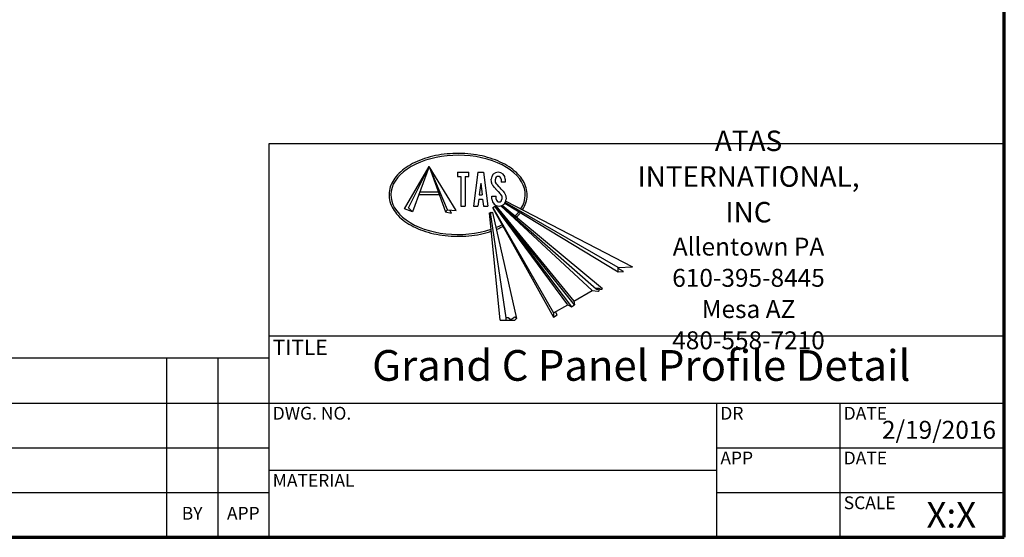
# Model space of a CAD drawing. Units: inches. Extents: x 0.7 to 41.8, y 0.8 to 26.8.
# Drawn here: x 32.1 to 41.8, y 0.8 to 5.8 of the extents above; entities that cross this region are included whole.
import ezdxf

# ---------------------------------------------------------------- set-up
doc = ezdxf.new("R2010")
doc.units = ezdxf.units.IN
doc.header["$LTSCALE"] = 2.5
doc.header["$MEASUREMENT"] = 0
for name, color, linetype, lineweight in [('Border (ANSI)', 7, 'Continuous', 70), ('Logo', 7, 'Continuous', 25), ('Sketch Geometry (ANSI)', 7, 'Continuous', 25), ('Symbol (ANSI)', 7, 'Continuous', 25), ('Title (ANSI)', 7, 'Continuous', 50)]:
    doc.layers.add(name, color=color, linetype=linetype, lineweight=lineweight)
doc.styles.add('Note Text (ANSI)', font='tahoma.ttf')
doc.styles.add('Title Block Info', font='tahoma.ttf')
doc.styles.add('Title Block Labels', font='tahoma.ttf')

# ---------------------------------------------------------------- blocks, each defined once
blk = doc.blocks.new('Borders ATAS A Border')
at = {"layer": 'Border (ANSI)'}
for p, q in [((16.7, 0.3), (16.7, 10.7)), ((0.3, 0.3), (16.7, 0.3))]:
    blk.add_line(p, q, dxfattribs=at)
blk = doc.blocks.new('Title Blocks ATAS A-B Title Block')
at = {"layer": 'Logo', "linetype": 'Continuous'}
for p, q in [((5.5128, 4.0299), (5.6086, 4.1959)), ((5.5283, 4.0342), (5.6086, 4.1959)), ((5.6086, 4.1959), (5.544, 4.0185)), ((5.7141, 4.0235), (5.6086, 4.1959)), ((5.6086, 4.1959), (5.6731, 4.0185)), ((5.6809, 4.0264), (5.6086, 4.1959)), ((5.7194, 4.1737), (5.7194, 4.1571)), ((5.7194, 4.1737), (5.7638, 4.1737)), ((5.7638, 4.1571), (5.7638, 4.1737)), ((5.7992, 4.1737), (5.7829, 4.0407)), ((5.7992, 4.1737), (5.8216, 4.1737)), ((5.8216, 4.1737), (5.8379, 4.0407)), ((5.7194, 4.1571), (5.7335, 4.1571)), ((5.7335, 4.1571), (5.7335, 4.0407)), ((5.7498, 4.1571), (5.7638, 4.1571)), ((5.7498, 4.1571), (5.7498, 4.0407)), ((5.8104, 4.1307), (5.8048, 4.0851)), ((5.8104, 4.1307), (5.816, 4.0851)), ((5.8521, 4.1351), (5.8512, 4.1461)), ((5.8524, 4.1338), (5.8521, 4.1351)), ((5.8536, 4.1304), (5.8524, 4.1338)), ((5.8544, 4.1285), (5.8536, 4.1304)), ((5.8551, 4.127), (5.8544, 4.1285)), ((5.8564, 4.1243), (5.8551, 4.127)), ((5.8577, 4.1224), (5.8564, 4.1243)), ((5.8582, 4.1216), (5.8577, 4.1224)), ((5.8603, 4.1189), (5.8582, 4.1216)), ((5.8605, 4.1186), (5.8603, 4.1189)), ((5.8685, 4.135), (5.8679, 4.1461)), ((5.8728, 4.1277), (5.8685, 4.135)), ((5.8743, 4.1257), (5.8728, 4.1277)), ((5.8827, 4.116), (5.8743, 4.1257)), ((5.89, 4.146), (5.89, 4.1349)), ((5.9067, 4.1349), (5.89, 4.1349)), ((5.9067, 4.146), (5.9067, 4.1349)), ((5.5685, 4.0857), (5.6487, 4.0857)), ((5.5723, 4.0964), (5.6448, 4.0964)), ((5.8048, 4.0851), (5.816, 4.0851)), ((5.8632, 4.1153), (5.8605, 4.1186)), ((5.8683, 4.1094), (5.8632, 4.1153)), ((5.8692, 4.1085), (5.8683, 4.1094)), ((5.8703, 4.1072), (5.8692, 4.1085)), ((5.8703, 4.1072), (5.8752, 4.102)), ((5.8752, 4.102), (5.8785, 4.0984)), ((5.8785, 4.0984), (5.8869, 4.0887)), ((5.886, 4.1124), (5.8827, 4.116)), ((5.8909, 4.1072), (5.886, 4.1124)), ((5.8869, 4.0887), (5.8884, 4.0867)), ((5.8884, 4.0867), (5.8927, 4.0794)), ((5.8909, 4.1072), (5.892, 4.1059)), ((5.892, 4.1059), (5.8929, 4.105)), ((5.8929, 4.105), (5.898, 4.0991)), ((5.898, 4.0991), (5.9007, 4.0958)), ((5.9007, 4.0958), (5.9009, 4.0955)), ((5.9009, 4.0955), (5.903, 4.0928)), ((5.903, 4.0928), (5.9035, 4.092)), ((5.9035, 4.092), (5.9048, 4.0901)), ((5.9048, 4.0901), (5.9061, 4.0874)), ((5.9061, 4.0874), (5.9068, 4.0859)), ((5.9068, 4.0859), (5.9076, 4.084)), ((5.9076, 4.084), (5.9088, 4.0806)), ((5.9088, 4.0806), (5.9091, 4.0793)), ((5.8027, 4.0684), (5.7993, 4.0407)), ((5.8027, 4.0684), (5.8181, 4.0684)), ((5.8181, 4.0684), (5.8215, 4.0407)), ((5.8545, 4.0684), (5.8545, 4.0795)), ((5.8545, 4.0795), (5.8712, 4.0795)), ((5.8699, 4.0422), (5.8712, 4.043)), ((5.8699, 4.0422), (6.175, 3.6691)), ((5.8699, 4.0422), (5.8703, 4.0399)), ((5.8712, 4.0684), (5.8712, 4.0795)), ((5.8918, 4.0424), (6.2613, 3.7172)), ((5.8927, 4.0794), (5.8933, 4.0683)), ((6.2869, 3.7176), (5.8948, 4.0437)), ((5.9048, 4.0523), (6.3477, 3.7843)), ((6.3477, 3.8004), (5.9064, 4.0549)), ((5.9088, 4.0605), (6.4035, 3.8034)), ((5.9091, 4.0793), (5.91, 4.0683)), ((5.544, 4.0185), (5.5128, 4.0299)), ((5.544, 4.0185), (5.5283, 4.0342)), ((5.6731, 4.0185), (5.6809, 4.0264)), ((5.6731, 4.0185), (5.6945, 4.0128)), ((5.6809, 4.0264), (5.7141, 4.0235)), ((5.6899, 4.0256), (5.6945, 4.0128)), ((5.7335, 4.0407), (5.7498, 4.0407)), ((5.7829, 4.0407), (5.7993, 4.0407)), ((5.8215, 4.0407), (5.8379, 4.0407)), ((5.8447, 4.0144), (5.849, 4.0145)), ((5.8864, 3.5945), (5.8447, 4.0144)), ((5.8489, 4.0155), (5.8498, 4.0167)), ((5.9097, 3.6043), (5.8489, 4.0155)), ((5.8498, 4.0167), (5.8508, 4.0164)), ((5.8508, 4.0164), (5.8529, 4.015)), ((5.8529, 4.015), (5.855, 4.0165)), ((5.8556, 4.0168), (5.855, 4.0165)), ((5.8569, 4.0159), (5.8556, 4.0168)), ((5.8569, 4.0159), (5.9499, 3.6011)), ((5.8575, 4.035), (5.8662, 4.0401)), ((5.8575, 4.035), (6.0955, 3.6233)), ((5.8575, 4.035), (5.8575, 4.0325)), ((5.8575, 4.0325), (6.0955, 3.6071)), ((6.1511, 3.6555), (5.8662, 4.0401)), ((5.8662, 4.0401), (5.8684, 4.0388)), ((5.8684, 4.0388), (5.8703, 4.0399)), ((5.8684, 4.0388), (6.1651, 3.6475)), ((6.1776, 3.6545), (5.8703, 4.0399)), ((6.2466, 3.7106), (5.8889, 4.0415)), ((6.3477, 3.8004), (6.4035, 3.8034)), ((6.3477, 3.7843), (6.3477, 3.8004)), ((6.3685, 3.7854), (6.3477, 3.7974)), ((6.3477, 3.7843), (6.3685, 3.7854)), ((6.175, 3.6693), (6.2466, 3.7106)), ((6.2466, 3.7106), (6.2682, 3.7087)), ((6.2607, 3.7177), (6.2608, 3.7183)), ((6.2622, 3.7164), (6.2607, 3.7177)), ((6.2608, 3.7183), (6.262, 3.7195)), ((6.2608, 3.7183), (6.2608, 3.7183)), ((6.262, 3.7195), (6.2643, 3.7205)), ((6.2647, 3.7154), (6.2622, 3.7164)), ((6.2643, 3.7205), (6.2723, 3.7195)), ((6.2668, 3.7154), (6.2647, 3.7154)), ((6.2685, 3.7156), (6.2668, 3.7154)), ((6.2682, 3.7087), (6.271, 3.7087)), ((6.2693, 3.7156), (6.2685, 3.7156)), ((6.2718, 3.7148), (6.2693, 3.7156)), ((6.271, 3.7087), (6.2724, 3.7092)), ((6.2738, 3.713), (6.2718, 3.7148)), ((6.2723, 3.7195), (6.2788, 3.7163)), ((6.2724, 3.7092), (6.2731, 3.7099)), ((6.2731, 3.7099), (6.2739, 3.7119)), ((6.2739, 3.7119), (6.2738, 3.713)), ((6.2788, 3.7163), (6.2845, 3.7162)), ((6.2845, 3.7162), (6.2871, 3.7177)), ((6.175, 3.6693), (6.1776, 3.6545)), ((6.0955, 3.6233), (6.1512, 3.6555)), ((6.0955, 3.6233), (6.0955, 3.6071)), ((6.1094, 3.6152), (6.1024, 3.6273)), ((6.1512, 3.6555), (6.1652, 3.6474)), ((6.1652, 3.6474), (6.1776, 3.6545)), ((5.8864, 3.5945), (5.944, 3.5955)), ((5.9095, 3.5969), (5.9098, 3.6051)), ((5.9098, 3.6051), (5.9178, 3.6049)), ((5.9178, 3.6049), (5.9288, 3.5976)), ((5.9288, 3.5976), (5.9399, 3.6053)), ((5.944, 3.607), (5.9399, 3.6053)), ((5.9499, 3.6011), (5.944, 3.607)), ((5.944, 3.5955), (5.9499, 3.6011)), ((6.0955, 3.6071), (6.1094, 3.6152))]:
    blk.add_line(p, q, dxfattribs=at)
at = {"layer": 'Logo', "color": 7, "linetype": 'Continuous', "lineweight": 25}
blk.add_line((5.9006, 4.0476), (5.903, 4.0501), dxfattribs=at)
at = {"layer": 'Logo', "linetype": 'Continuous'}
for centre, radius, start, end in [((5.879, 4.146), 0.0277, 0, 180), ((5.879, 4.146), 0.0111, 0, 180), ((5.8822, 4.0684), 0.0277, 180, 0), ((5.8822, 4.0684), 0.0111, 180, 0)]:
    blk.add_arc(centre, radius, start, end, dxfattribs=at)
at = {"layer": 'Logo'}
for start_param, end_param in [(5.920587, 11.509279), (5.721945, 5.844109), (5.311273, 5.424577)]:
    blk.add_ellipse((5.7221, 4.0849), major_axis=(0.2627, 0), ratio=0.589286, start_param=start_param, end_param=end_param, dxfattribs=at)
for points in [[(5.9742, 4.0266), (5.9873, 4.0542), (5.992, 4.0831), (5.9882, 4.1121), (5.9761, 4.14), (5.9562, 4.1658), (5.9293, 4.1889), (5.8963, 4.2087), (5.8583, 4.2249), (5.8164, 4.2368), (5.7716, 4.2442), (5.7253, 4.2468), (5.679, 4.2448), (5.6339, 4.2381), (5.5913, 4.2269), (5.5527, 4.2113), (5.5191, 4.1919), (5.4913, 4.1691), (5.4704, 4.1437), (5.457, 4.1161), (5.4522, 4.0872), (5.4558, 4.0583), (5.4677, 4.0303), (5.4874, 4.0044), (5.5141, 3.9812), (5.5469, 3.9613), (5.5848, 3.9451), (5.6268, 3.9331), (5.6716, 3.9256), (5.7178, 3.9228), (5.7642, 3.9247), (5.8093, 3.9314), (5.8519, 3.9426)], [(5.9501, 3.9978), (5.9544, 4.002), (5.9585, 4.0064), (5.9624, 4.0108), (5.9661, 4.0152)], [(5.8717, 3.9498), (5.8783, 3.9525), (5.8848, 3.9553), (5.8911, 3.9582), (5.8973, 3.9613)]]:
    blk.add_spline(points, degree=3, dxfattribs=at)
at = {"layer": 'Sketch Geometry (ANSI)'}
for p, q in [((7.8575, 4.2837), (4.9825, 4.2837)), ((4.9825, 4.2837), (4.9825, 2.7462)), ((7.8575, 2.7462), (7.8575, 4.2837)), ((4.9825, 3.5337), (7.8575, 3.5337)), ((4.9825, 3.4462), (1.9175, 3.4462)), ((4.5825, 3.4462), (4.5825, 2.7462)), ((4.7825, 3.4462), (4.7825, 2.7462)), ((1.9175, 3.2712), (4.9825, 3.2712)), ((4.9825, 3.2712), (7.8575, 3.2712)), ((6.7325, 3.2712), (6.7325, 2.7462)), ((7.2147, 3.2712), (7.2147, 2.7462)), ((1.9175, 3.0962), (4.9825, 3.0962)), ((6.7325, 3.0962), (7.8575, 3.0962)), ((4.9825, 3.0087), (6.7325, 3.0087)), ((1.9175, 2.9212), (4.9825, 2.9212)), ((6.7325, 2.9212), (7.8575, 2.9212)), ((1.9175, 2.7462), (4.9825, 2.7462)), ((4.9825, 2.7462), (7.8575, 2.7462))]:
    blk.add_line(p, q, dxfattribs=at)
at = {"layer": 'Symbol (ANSI)', "insert": (6.8575, 3.9087), "char_height": 0.05, "attachment_point": 5, "line_spacing_factor": 1.04605, "style": 'Title Block Labels'}
blk.add_mtext('{\\H1.6x;ATAS INTERNATIONAL, INC\\P\\H0.875x;Allentown PA\\H1.3631x; \\H0.73365x;\\P610-395-8445\\H1.1376x; \\H0.87902x;\\PMesa AZ\\H1.1946x; \\H0.83708x;\\P480-558-7210\\H1.1855x; }', dxfattribs=at)
at = {"layer": 'Symbol (ANSI)'}
for s, insert, char_height, attachment_point, style in [('\\fTahoma|b0|i0;\\H0.0600;TITLE', (4.9975, 3.5187), 0.06, 1, 'Title Block Labels'), ('DWG. NO.', (4.9975, 3.2562), 0.05, 1, 'Title Block Labels'), ('DR', (6.7475, 3.2562), 0.05, 1, 'Title Block Labels'), ('DATE', (7.2297, 3.2562), 0.05, 1, 'Title Block Labels'), ('APP', (6.7475, 3.0812), 0.05, 1, 'Title Block Labels'), ('DATE', (7.2297, 3.0812), 0.05, 1, 'Title Block Labels'), ('MATERIAL', (4.9975, 2.9937), 0.05, 1, 'Title Block Labels'), ('SCALE', (7.2297, 2.9062), 0.05, 1, 'Title Block Labels'), ('BY', (4.6825, 2.8337), 0.05, 5, 'Title Block Labels'), ('APP', (4.8825, 2.8337), 0.05, 5, 'Title Block Labels'), ('\\fTahoma|b0|i0;\\H0.1000;X:X', (7.7475, 2.8337), 0.1, 6, 'Title Block Info')]:
    blk.add_mtext(s, dxfattribs=dict(at, insert=insert, char_height=char_height, attachment_point=attachment_point, style=style))
at = {"layer": 'Symbol (ANSI)', "style": 'Title Block Info'}
blk.add_attdef('CREATION_DATE_001', (7.3791, 3.1314), '', height=0.07, dxfattribs=at)
at = {"layer": 'Title (ANSI)', "attachment_point": 5, "style": 'Note Text (ANSI)'}
for s, insert, char_height in [(' Grand C Panel Profile Detail', (6.42, 3.4025), 0.12), ('\\fTahoma|b0|i0;\\H0.1000; ', (5.8575, 3.14), 0.1), ('\\fTahoma|b0|i0;\\H0.1000; ', (5.8575, 2.8775), 0.1)]:
    blk.add_mtext(s, dxfattribs=dict(at, insert=insert, char_height=char_height))

msp = doc.modelspace()

# ---------------------------------------------------------------- block references
at = {"xscale": 2.5, "yscale": 2.5, "zscale": 2.5}
msp.add_blockref('Borders ATAS A Border', (0, 0), dxfattribs=at)
msp.add_blockref('Title Blocks ATAS A-B Title Block', (22.10622, -6.11554), dxfattribs=at).add_auto_attribs({'CREATION_DATE_001': '2/19/2016'})

doc.saveas('drawing.dxf')
